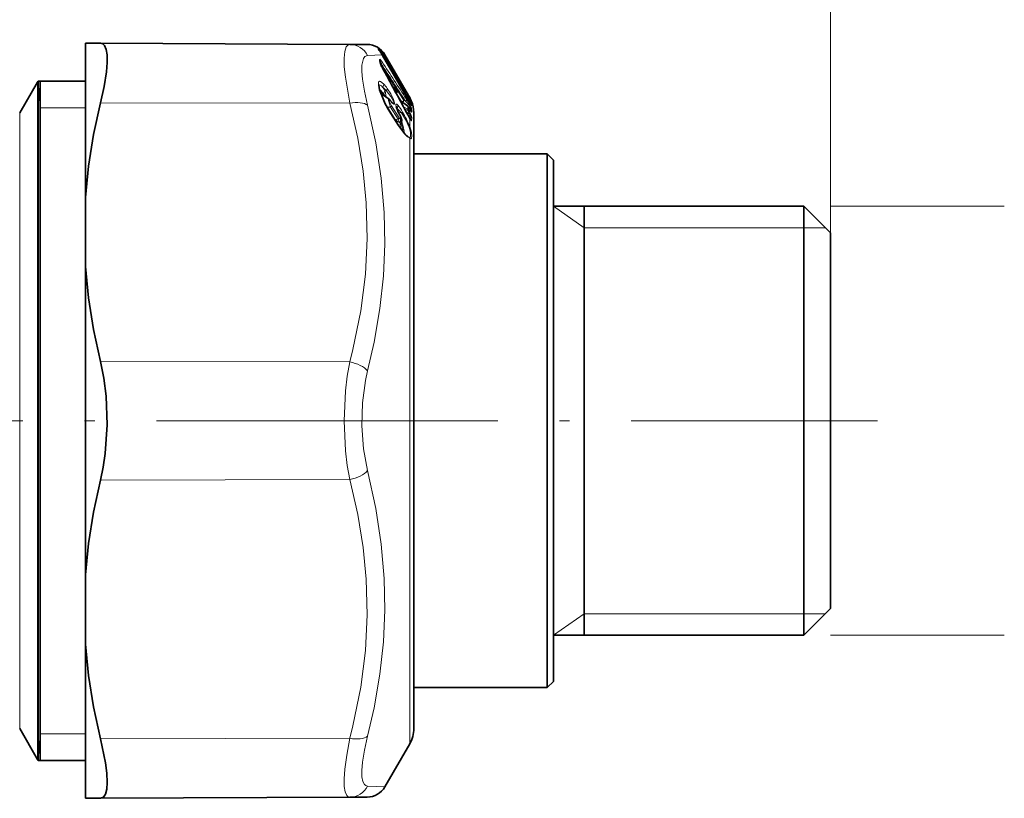
# Model space of a CAD drawing. Extents: x 0 to 420, y 0 to 297.
# Drawn here: x 180 to 228, y 146 to 184 of the extents above; entities that cross this region are included whole.
import ezdxf

# ---------------------------------------------------------------- set-up
doc = ezdxf.new("R2010")
doc.units = 0
doc.linetypes.add('DASHDOT', pattern=[18.5, 12, -3, 0.5, -3])

msp = doc.modelspace()

# ---------------------------------------------------------------- linework, layer by layer
at = {"color": 7, "lineweight": 13}
for p, q in [((219.616989, 173.769592), (219.616989, 255.686768)), ((219.616989, 173.769592), (219.616989, 245.444305)), ((197.781494, 182.450836), (197.063004, 182.421387)), ((197.577286, 182.739044), (197.580444, 182.724915)), ((197.6203, 182.676849), (197.630249, 182.666718)), ((197.805069, 182.416794), (197.764542, 182.479782)), ((197.781494, 182.450836), (197.798615, 182.420944)), ((197.798615, 182.421371), (197.798523, 182.422058)), ((199.058868, 180.24675), (197.798615, 182.420944)), ((197.848938, 182.453827), (197.801392, 182.527924)), ((198.6642, 180.937073), (197.805069, 182.416809)), ((197.911072, 182.456635), (197.848938, 182.453842)), ((198.708069, 180.974106), (197.848938, 182.453842)), ((197.653381, 182.132111), (197.653381, 182.219208)), ((197.677017, 182.042236), (197.687363, 182.023804)), ((197.726791, 182.01091), (197.701523, 181.98851)), ((197.771133, 181.842178), (197.772217, 181.842377)), ((180.983978, 150.139481), (180.983978, 181.119598)), ((181.116989, 179.869598), (181.01416, 181.169601)), ((197.916321, 180.690475), (197.978302, 180.705658)), ((197.973663, 180.388641), (197.916321, 180.690475)), ((198.401001, 180.703369), (198.377182, 180.728027)), ((198.394409, 180.696136), (198.401001, 180.703369)), ((198.71637, 180.183716), (198.470947, 180.559143)), ((198.815216, 180.76033), (198.77916, 180.730423)), ((199.015015, 180.415558), (198.815216, 180.76033)), ((199.058868, 180.453018), (198.859085, 180.797791)), ((198.928909, 180.472076), (199.015015, 180.415558)), ((199.015015, 180.415558), (199.078705, 180.338623)), ((199.058868, 180.453018), (199.116028, 180.354065)), ((199.116028, 180.369461), (199.116028, 180.354065)), ((196.201355, 180.092468), (184.05661, 180.118958)), ((197.843399, 180.232941), (197.849304, 180.231232)), ((198.034698, 179.894562), (197.998108, 179.935303)), ((198.034698, 179.894562), (198.025528, 179.8853)), ((198.034698, 179.894562), (198.180511, 179.899734)), ((198.034698, 179.894562), (198.415527, 179.305161)), ((198.561554, 179.310349), (198.180511, 179.899734)), ((198.605423, 179.383148), (198.22438, 179.972549)), ((198.654694, 180.230988), (198.621796, 180.274612)), ((198.644608, 180.233154), (198.656479, 180.224564)), ((198.657196, 180.20874), (198.656479, 180.224564)), ((198.656479, 180.224564), (199.020691, 179.947357)), ((199.020691, 179.798752), (198.813019, 179.918945)), ((198.828812, 180.232574), (198.914505, 180.189392)), ((199.020691, 179.947357), (199.025253, 179.948608)), ((199.034912, 180.28923), (199.16156, 180.205978)), ((199.04483, 179.930862), (199.156937, 179.873978)), ((199.058884, 180.247208), (199.058792, 180.247925)), ((199.058868, 180.24675), (199.116028, 180.149414)), ((199.116028, 179.823486), (199.064545, 179.901505)), ((199.115967, 180.149673), (199.115082, 180.152054)), ((199.116028, 180.149414), (199.116028, 180.034515)), ((199.164551, 179.747177), (199.156937, 179.873978)), ((180.11795, 179.619598), (180.11795, 151.455856)), ((181.116989, 179.869598), (183.316986, 179.869598)), ((198.583466, 178.988556), (198.203247, 179.57782)), ((198.492706, 179.845551), (198.478668, 179.859482)), ((198.502899, 179.791428), (198.492706, 179.845551)), ((198.492706, 179.845551), (198.72438, 179.619171)), ((198.536575, 179.703766), (198.542191, 179.700424)), ((198.570251, 179.642807), (198.72438, 179.619171)), ((198.630295, 179.52272), (198.630936, 179.529236)), ((198.630295, 179.52272), (198.662796, 179.459747)), ((198.662796, 179.459747), (198.668442, 179.456543)), ((199.020691, 179.731262), (198.865479, 179.821152)), ((199.10289, 179.577057), (198.948685, 179.665909)), ((198.958725, 179.643082), (198.960724, 179.643448)), ((199.164963, 179.451477), (199.019653, 179.535324)), ((199.064545, 179.752655), (199.020691, 179.731262)), ((199.072159, 179.637039), (199.020691, 179.731262)), ((199.116028, 179.658417), (199.064545, 179.752655)), ((199.116028, 179.658417), (199.072159, 179.637039)), ((199.10289, 179.577057), (199.072159, 179.637039)), ((199.116028, 179.823486), (199.111359, 179.833649)), ((199.116028, 179.823486), (199.116028, 179.658417)), ((199.150177, 179.768616), (199.116028, 179.823486)), ((199.150177, 179.592468), (199.116028, 179.658417)), ((199.150177, 179.768616), (199.145538, 179.779282)), ((199.164963, 179.451477), (199.156937, 179.305496)), ((199.219147, 179.669525), (199.210236, 179.809402)), ((198.415527, 179.305161), (198.397675, 179.286438)), ((198.415527, 179.305161), (198.561554, 179.310349)), ((199.116028, 179.364868), (199.11377, 179.373428)), ((199.116028, 179.364868), (199.116028, 178.961029)), ((199.156937, 179.305496), (199.159866, 179.29837)), ((199.219147, 179.384598), (199.210236, 179.240677)), ((199.116028, 178.385391), (199.116028, 150.797668)), ((207.616989, 174.019592), (206.116989, 175.069595)), ((219.616989, 175.069595), (228.074265, 175.069595)), ((207.616989, 174.019592), (218.316986, 174.019592)), ((218.316986, 174.019592), (219.366989, 174.019592)), ((196.201355, 167.487457), (184.05661, 167.513962)), ((196.201355, 161.75174), (184.05661, 161.725235)), ((207.616989, 155.219604), (206.116989, 154.169601)), ((207.616989, 155.219604), (218.316986, 155.219604)), ((218.316986, 155.219604), (219.366989, 155.219604)), ((219.616989, 154.169601), (228.083649, 154.169601)), ((180.11795, 151.455856), (180.11795, 149.619598)), ((199.116028, 150.797668), (199.116028, 148.869598)), ((180.983978, 148.119598), (180.983978, 150.139481)), ((181.116989, 149.369598), (181.01416, 148.069595)), ((181.116989, 149.369598), (183.316986, 149.369598)), ((196.20134, 149.146729), (184.05661, 149.120239)), ((197.063004, 146.81781), (197.911072, 146.782562))]:
    msp.add_line(p, q, dxfattribs=at)
at = {"color": 7, "lineweight": 35}
for p, q in [((183.316986, 183.016541), (184.05661, 183.013321)), ((183.316986, 180.854874), (183.316986, 183.016541)), ((196.201355, 182.960327), (184.05661, 183.013321)), ((197.049408, 182.956619), (196.201355, 182.960327)), ((197.630249, 182.666718), (197.609543, 182.691025)), ((197.78212, 182.450684), (197.798492, 182.422134)), ((199.058746, 180.248016), (197.798492, 182.422134)), ((198.360672, 181.677917), (197.911072, 182.456635)), ((197.687363, 182.023804), (197.672913, 182.068893)), ((197.673584, 182.065765), (197.673462, 182.149689)), ((199.058868, 180.46843), (198.360672, 181.677917)), ((180.11795, 179.619598), (180.983978, 181.119598)), ((180.983978, 181.119598), (181.01416, 181.169601)), ((181.01416, 181.169601), (181.01416, 150.095612)), ((183.316986, 181.169601), (181.01416, 181.169601)), ((181.116989, 181.169601), (181.116989, 150.095612)), ((183.316986, 175.50679), (183.316986, 180.854874)), ((198.430115, 180.774902), (198.252258, 180.958969)), ((197.795303, 180.513794), (198.108871, 180.29422)), ((199.116028, 180.369461), (199.058868, 180.46843)), ((198.54245, 179.699997), (198.461014, 179.935699)), ((198.642639, 180.241959), (198.659271, 180.227158)), ((198.659271, 180.227158), (199.025497, 179.948502)), ((199.058746, 180.248016), (199.11496, 180.152283)), ((199.111359, 179.833649), (199.05986, 179.911743)), ((198.57959, 179.005249), (198.199371, 179.594437)), ((198.630936, 179.529236), (198.668701, 179.456131)), ((199.145538, 179.779282), (199.111359, 179.833649)), ((199.145538, 179.779282), (199.189117, 179.706207)), ((199.316986, 151.455856), (199.316986, 179.619598)), ((199.11377, 179.373428), (199.170364, 179.282806)), ((205.816986, 177.619598), (199.316986, 177.619598)), ((205.816986, 177.619598), (205.816986, 153.211029)), ((206.116989, 177.319595), (205.816986, 177.619598)), ((206.116989, 177.319595), (206.116989, 153.474304)), ((183.316986, 172.129349), (183.316986, 175.50679)), ((218.316986, 175.069595), (206.116989, 175.069595)), ((207.616989, 175.069595), (207.616989, 169.629593)), ((218.316986, 175.069595), (218.316986, 155.448853)), ((219.616989, 173.769592), (218.316986, 175.069595)), ((219.616989, 173.769592), (219.616989, 156.589722)), ((183.316986, 157.109848), (183.316986, 172.129349)), ((207.616989, 169.629593), (207.616989, 154.169601)), ((183.316986, 157.109848), (183.316986, 153.732407)), ((219.616989, 156.589722), (219.616989, 155.469604)), ((219.616989, 155.469604), (218.316986, 154.169601)), ((218.316986, 155.448853), (218.316986, 154.169601)), ((218.316986, 154.169601), (206.116989, 154.169601)), ((183.316986, 146.222656), (183.316986, 153.732407)), ((205.816986, 153.211029), (205.816986, 151.619598)), ((206.116989, 153.474304), (206.116989, 151.919601)), ((205.816986, 151.619598), (199.316986, 151.619598)), ((206.116989, 151.919601), (205.816986, 151.619598)), ((199.316986, 149.619598), (199.316986, 151.455856)), ((181.01416, 150.095612), (181.01416, 148.069595)), ((181.116989, 150.095612), (181.116989, 148.069595)), ((180.11795, 149.619598), (180.983978, 148.119598)), ((199.116028, 148.869598), (197.911072, 146.782562)), ((180.983978, 148.119598), (181.01416, 148.069595)), ((183.316986, 148.069595), (181.01416, 148.069595)), ((183.316986, 146.222656), (184.05661, 146.225876)), ((196.201355, 146.27887), (184.05661, 146.225876)), ((196.201355, 146.27887), (197.049408, 146.282578))]:
    msp.add_line(p, q, dxfattribs=at)
at = {"color": 7, "linetype": 'DASHDOT', "lineweight": 13}
for p, q in [((198.77536, 164.619598), (167.8871, 164.619598)), ((221.909424, 164.619598), (194.400314, 164.619598))]:
    msp.add_line(p, q, dxfattribs=at)
at = {"color": 7, "lineweight": 35}
for points in [[(184.372437, 182.459167), (184.331329, 182.718155), (184.255112, 182.898712), (184.166916, 182.984497), (184.05661, 183.013321)], [(184.372437, 182.459167), (184.377426, 182.079758), (184.340515, 181.624634), (184.229141, 180.909027), (184.05661, 180.118958)], [(197.849518, 180.230911), (197.652603, 180.745926), (197.610474, 180.969467), (197.612122, 181.002686)], [(183.316986, 175.50679), (183.470871, 177.030136), (183.718369, 178.566376), (184.05661, 180.118958)], [(198.668701, 179.456131), (198.733109, 179.271805), (198.719315, 179.160599), (198.696182, 179.124664)], [(198.57959, 179.005249), (198.879211, 178.605179), (199.021469, 178.47316)], [(183.316986, 172.129349), (183.470871, 170.605331), (183.718369, 169.068024), (184.05661, 167.513962)], [(184.05661, 161.725235), (184.190277, 162.362396), (184.288635, 163.030472), (184.379257, 164.421341), (184.328445, 165.82251), (184.221542, 166.69136), (184.05661, 167.513962)], [(183.316986, 157.109848), (183.470871, 158.633865), (183.718369, 160.171173), (184.05661, 161.725235)], [(183.316986, 153.732407), (183.470871, 152.209061), (183.718369, 150.672821), (184.05661, 149.120239)], [(184.05661, 146.225876), (184.196136, 146.274765), (184.297424, 146.420181), (184.359863, 146.665192), (184.380646, 146.998474), (184.358673, 147.440338), (184.294434, 147.952301), (184.05661, 149.120239)]]:
    msp.add_lwpolyline(points, dxfattribs=at)
at = {"color": 7, "lineweight": 13}
for points in [[(196.201355, 180.092468), (195.981659, 181.357086), (195.932129, 181.866119), (195.921951, 182.285965), (195.951355, 182.610611), (196.021179, 182.83342), (196.099442, 182.928238), (196.201355, 182.960327)], [(197.063004, 179.990555), (196.9086, 180.675491), (196.815826, 181.258957), (196.785065, 181.632874), (196.788971, 181.93956), (196.863342, 182.270615), (196.932526, 182.367859), (197.063004, 182.421387)], [(197.617889, 182.716339), (197.588699, 182.73587), (197.580902, 182.739761), (197.578827, 182.740356), (197.577591, 182.74028), (197.577286, 182.739044)], [(197.677017, 182.226044), (197.667114, 182.232483), (197.663284, 182.233795), (197.658783, 182.233627), (197.655655, 182.231064), (197.654327, 182.228088), (197.653381, 182.219208)], [(197.843384, 181.03421), (197.691025, 181.154907), (197.645508, 181.162674), (197.628235, 181.15683), (197.603592, 181.127487), (197.594284, 181.095932), (197.591827, 181.006485), (197.628098, 180.808731), (197.843399, 180.232941)], [(198.717865, 181.029114), (198.710922, 181.03772), (198.709671, 181.038712), (198.708725, 181.038239), (198.708862, 181.036743)], [(197.648727, 180.759964), (197.709793, 180.713165), (197.857834, 180.542084)], [(197.696274, 180.606873), (197.736526, 180.587601), (197.844162, 180.479553)], [(197.724457, 180.528412), (197.731705, 180.534088), (197.740921, 180.536438), (197.756119, 180.534454), (197.795303, 180.513794)], [(197.978302, 180.705658), (198.205612, 180.428802), (198.325119, 180.190948), (198.339554, 180.12854), (198.338425, 180.109085), (198.334717, 180.100266), (198.326569, 180.094101), (198.315521, 180.093613), (198.28006, 180.110962)], [(198.022171, 180.81752), (198.192505, 180.550903), (198.329254, 180.272583), (198.380844, 180.108932), (198.382645, 180.064545), (198.378815, 180.051682), (198.369629, 180.042053), (198.356644, 180.040436), (198.338348, 180.04686), (198.280197, 180.093796), (198.199371, 180.189301)], [(196.201355, 180.092468), (196.58873, 178.390808), (196.851578, 176.784607), (197.002747, 175.237991), (197.047638, 173.506058), (196.958984, 171.768066), (196.731354, 169.978561), (196.350204, 168.087433), (196.201355, 167.487457)], [(197.063004, 179.990555), (197.467529, 178.166534), (197.735062, 176.438736), (197.879272, 174.768036), (197.909027, 173.225815), (197.838547, 171.676361), (197.66481, 170.091736), (197.380005, 168.44191), (197.063004, 167.05043)], [(198.108871, 180.29422), (198.097382, 180.299698), (198.092712, 180.299957), (198.08699, 180.297684), (198.083984, 180.29454), (198.079849, 180.284668), (198.078064, 180.27034), (198.081314, 180.228775), (198.180511, 179.899734)], [(198.199371, 180.189301), (198.161621, 180.231659), (198.147263, 180.242111), (198.136307, 180.245926), (198.13208, 180.245636), (198.127197, 180.242767), (198.124863, 180.23941), (198.122223, 180.229553), (198.125061, 180.19545), (198.22438, 179.972549)], [(198.53656, 179.996078), (198.482635, 180.040955), (198.4664, 180.046143), (198.457031, 180.045013), (198.449829, 180.039902), (198.444489, 180.030258), (198.440979, 179.999741), (198.488556, 179.816254), (198.536575, 179.703766)], [(199.078705, 180.338623), (199.151184, 180.237274), (199.162811, 180.213257), (199.163818, 180.20871), (199.163712, 180.20726), (199.16156, 180.205978)], [(199.089661, 180.001221), (199.144714, 179.926041), (199.158569, 179.895813), (199.160797, 179.884415), (199.160126, 179.87825), (199.156937, 179.873978)], [(199.116028, 180.149414), (199.205444, 179.985626), (199.212799, 179.97438), (199.213959, 179.973419), (199.215363, 179.974518)], [(199.116028, 180.034515), (199.19812, 179.857742), (199.210236, 179.809402)], [(198.662796, 179.459747), (198.714859, 179.315765), (198.714783, 179.294998), (198.711868, 179.288788), (198.707977, 179.28595), (198.702576, 179.285294), (198.69278, 179.288239), (198.662781, 179.310501)], [(199.164978, 179.451477), (199.166046, 179.453247), (199.16687, 179.458649), (199.165817, 179.466385), (199.158539, 179.487228), (199.10289, 179.577057)], [(199.150177, 179.768616), (199.19635, 179.689102), (199.212708, 179.664856), (199.215118, 179.662689), (199.21611, 179.662155), (199.217697, 179.662201), (199.218704, 179.663727), (199.219147, 179.669525)], [(199.219147, 179.384598), (199.218018, 179.399796), (199.20694, 179.447556), (199.150177, 179.592468)], [(199.116028, 178.385391), (199.016846, 178.453217), (198.855408, 178.617493), (198.583466, 178.988556)], [(198.696182, 179.124664), (198.689056, 179.119614), (198.679672, 179.1185), (198.663651, 179.123276), (198.618927, 179.156067)], [(198.652237, 178.896423), (198.664734, 178.89856), (198.674591, 178.90538), (198.683472, 178.921585), (198.686569, 178.976196), (198.666855, 179.071747)], [(198.764252, 178.741745), (198.773972, 178.757309), (198.782074, 178.806137), (198.721008, 179.067001), (198.698242, 179.127121)], [(198.821106, 178.671997), (198.830246, 178.687103), (198.839905, 178.731827), (198.802948, 178.963593), (198.728729, 179.185394)], [(199.072159, 178.973511), (199.154816, 178.688217), (199.164246, 178.493301), (199.150284, 178.448044), (199.138153, 178.434814), (199.121643, 178.42894), (199.107819, 178.429504), (199.072159, 178.442322)], [(199.210236, 179.240692), (199.209213, 179.235336), (199.208282, 179.23349), (199.207001, 179.23233), (199.20491, 179.232056), (199.201584, 179.233643), (199.1931, 179.242355), (199.171783, 179.273621), (199.116028, 179.364868)], [(199.116028, 178.961029), (199.199768, 178.684692), (199.221985, 178.479523), (199.211899, 178.399521), (199.19873, 178.375885), (199.184311, 178.366608), (199.165161, 178.365356), (199.116028, 178.385391)], [(196.201355, 161.75174), (196.076935, 162.440155), (195.989685, 163.152954), (195.920746, 164.619003), (195.989639, 166.085556), (196.076904, 166.798828), (196.201355, 167.487457)], [(197.063004, 162.188782), (196.865784, 163.256058), (196.785141, 164.369812), (196.816055, 165.492004), (196.960571, 166.58577), (197.063004, 167.050415)], [(197.063004, 162.188766), (197.467499, 160.348801), (197.735046, 158.609573), (197.879288, 156.932297), (197.909027, 155.388855), (197.838547, 153.84259), (197.664795, 152.265503), (197.379944, 150.627365), (197.063004, 149.248642)], [(196.201355, 161.75174), (196.58873, 160.051773), (196.851578, 158.446716), (197.002747, 156.900757), (197.047638, 155.169022), (196.958984, 153.430649), (196.731354, 151.640152), (196.350204, 149.74736), (196.20134, 149.146729)], [(196.791962, 147.265045), (196.78421, 147.584213), (196.815704, 147.979706), (196.908569, 148.563614), (197.063004, 149.248642)], [(195.930298, 146.793823), (195.922546, 147.170151), (195.953995, 147.637848), (196.046951, 148.331955), (196.201355, 149.146729)], [(196.791962, 147.265045), (196.834045, 147.043335), (196.910339, 146.894516), (196.978928, 146.83902), (197.063004, 146.817825)], [(195.930298, 146.793823), (195.972229, 146.534546), (196.048218, 146.362549), (196.116974, 146.299911), (196.201355, 146.27887)]]:
    msp.add_lwpolyline(points, dxfattribs=at)
for centre, radius, start, end in [((196.191284, 181.987976), 0.972925, 26.435945, 89.407238), ((197.484482, 182.621704), 0.149603, 19.91023, 51.660214), ((197.82785, 182.895538), 0.3009, 214.592663, 226.497286), ((197.484985, 182.609558), 0.149739, 30.620834, 50.389789), ((197.118088, 182.046616), 0.835748, 35.16012, 53.266962), ((197.532364, 182.623749), 0.12613, 4.264404, 47.272573), ((196.639343, 181.806824), 1.311186, 29.416597, 41.570212), ((197.725433, 182.562439), 0.165323, 298.669921, 318.553681), ((197.955444, 182.166718), 0.304507, 186.534423, 204.090195), ((197.533905, 182.147034), 0.139576, 1.087291, 31.137299), ((197.533447, 182.059799), 0.140046, 3.296114, 31.090143), ((197.613739, 181.937134), 0.134726, 33.124126, 63.62537), ((197.543549, 182.161362), 0.148458, 331.252997, 25.855534), ((199.237946, 182.652359), 1.676063, 201.349199, 208.909986), ((197.273163, 181.815063), 0.576803, 30.523306, 45.501262), ((-28.252457, 33.353851), 270.491257, 32.877703, 33.338317), ((-104.809982, 16.985809), 344.575959, 28.167464, 28.583051), ((-30.312103, 31.950089), 273.073687, 32.902934, 33.35891), ((-54.969788, 14.479156), 303.130225, 33.148165, 33.507798), ((197.698029, 180.996292), 0.151132, 311.895835, 14.619265), ((195.387054, 179.291702), 2.890189, 28.943934, 33.412264), ((196.714386, 179.61467), 1.669484, 40.800046, 49.454838), ((196.096954, 179.414673), 2.381949, 36.079607, 42.840825), ((198.484207, 180.818558), 0.215489, 18.394236, 33.363961), ((198.580536, 180.904984), 0.145151, 335.588183, 28.460246), ((198.713379, 180.973907), 0.004653, 177.839643, 304.6537), ((198.391785, 180.970474), 0.323933, 0.012403, 11.804951), ((198.580612, 180.962265), 0.148319, 11.734673, 30.147588), ((198.58728, 180.89595), 0.148519, 359.984273, 30.154083), ((198.59436, 180.959946), 0.141579, 350.560787, 29.251047), ((195.639511, 179.005875), 3.684119, 29.098887, 33.314709), ((198.610031, 180.670746), 0.223188, 23.583472, 57.080277), ((197.526917, 180.301773), 0.40899, 18.256177, 35.985955), ((198.744904, 180.894424), 0.150616, 297.66824, 319.655985), ((198.944885, 180.549438), 0.150335, 297.645475, 319.677083), ((199.159668, 180.204102), 0.156674, 106.348682, 121.044394), ((198.066147, 179.736862), 1.217629, 19.230502, 30.450274), ((202.844299, 182.552368), 5.512565, 204.882019, 212.656618), ((198.102829, 179.999268), 0.125339, 307.972625, 347.603561), ((198.143951, 180.178604), 0.056424, 10.928097, 36.643207), ((198.391937, 179.958374), 0.150418, 311.769183, 14.611728), ((197.053467, 178.732193), 1.949443, 28.448757, 40.437681), ((198.656647, 180.227264), 0.002294, 357.613903, 266.721008), ((199.083542, 180.118393), 0.279008, 155.857772, 180.386037), ((195.864853, 177.171921), 4.290096, 41.262351, 44.696181), ((192.696014, 176.222549), 7.46647, 30.700256, 32.994161), ((198.939819, 179.826035), 0.1458, 31.17744, 56.316347), ((196.902496, 179.873047), 2.119488, 357.991057, 2.009183), ((196.939438, 179.827072), 2.126415, 357.994243, 2.005881), ((199.050049, 180.062149), 0.072075, 303.029126, 337.268943), ((199.077118, 179.753738), 0.144294, 22.690037, 56.418985), ((199.076492, 180.083572), 0.149071, 21.314348, 55.203464), ((198.62439, 180.125885), 0.543208, 353.55402, 8.480826), ((199.076416, 179.920303), 0.149164, 21.314261, 40.017563), ((198.71759, 180.056549), 0.504434, 350.641774, 9.264693), ((198.176178, 179.580368), 0.027151, 354.640976, 31.239605), ((200.981689, 180.855057), 2.702611, 205.213925, 209.536861), ((198.643677, 179.750732), 0.153852, 301.525856, 324.30887), ((194.59903, 176.975372), 4.899521, 24.070304, 32.65439), ((193.533417, 176.617752), 6.054908, 22.77008, 30.173457), ((203.798325, 182.198441), 5.473043, 207.833562, 211.180929), ((198.920959, 179.766617), 0.105273, 340.476268, 17.863243), ((199.194046, 179.385468), 0.211869, 101.969472, 115.447218), ((199.084167, 179.330536), 0.145436, 21.830849, 56.254152), ((199.085419, 179.616257), 0.143949, 21.716405, 51.273728), ((198.854126, 179.68364), 0.578467, 220.792931, 245.97159), ((198.483841, 179.409897), 0.125376, 307.977758, 347.59042), ((200.435226, 179.913803), 1.968216, 197.852347, 202.645159), ((198.556366, 178.991165), 0.027192, 354.494456, 31.217796), ((198.950195, 179.594467), 0.404216, 211.505363, 224.653846), ((198.513062, 179.271027), 0.155603, 312.636828, 14.770885), ((199.075043, 178.897202), 0.076102, 57.294502, 92.162229), ((199.075531, 179.184143), 0.146112, 22.76821, 56.141686), ((199.261993, 178.810715), 0.414453, 234.52825, 242.737195), ((198.991714, 178.335068), 0.13409, 22.036738, 53.125191), ((196.191284, 147.251221), 0.972924, 270.592694, 333.564076)]:
    msp.add_arc(centre, radius, start, end, dxfattribs=at)
at = {"color": 7, "lineweight": 35}
for centre, radius, start, end in [((197.045044, 181.956635), 1, 30.000086, 89.750038), ((196.617554, 181.793427), 1.337231, 29.439819, 40.772411), ((199.114975, 182.584641), 1.533946, 201.447335, 208.938823), ((-108.027817, 15.158081), 348.277809, 28.182537, 28.593721), ((198.582794, 180.895782), 0.153009, 334.739087, 0.044009), ((198.26416, 180.895859), 0.471655, 0.004958, 11.813689), ((198.286285, 180.635941), 0.2, 335.202641, 44.012011), ((197.817184, 179.618958), 1.500082, 23.268843, 30.02028), ((202.734894, 182.500366), 5.386732, 204.916771, 212.647958), ((197.885132, 179.996201), 0.372837, 35.396161, 53.103676), ((198.669189, 180.546112), 0.584204, 214.820791, 228.175901), ((198.932434, 179.827087), 0.152969, 33.595672, 52.52646), ((196.496719, 178.616608), 3.035409, 27.236499, 30.392754), ((197.816986, 179.619598), 1.5, 0, 23.243323), ((200.856934, 180.791336), 2.558887, 205.245235, 209.552489), ((203.733948, 182.165024), 5.398202, 207.846403, 211.141122), ((198.802643, 179.029388), 0.142727, 138.171476, 174.21769), ((197.816986, 149.619598), 1.5, 329.999999, 0), ((197.045044, 147.282562), 1.000005, 270.250071, 329.999535)]:
    msp.add_arc(centre, radius, start, end, dxfattribs=at)
at = {"color": 7, "lineweight": 13}
for centre, major_axis, ratio, start_param, end_param in [((197.678497, 182.442276), (0.122314, 0.086838), 0.162136, 5.371524749, 6.229770648), ((197.640747, 182.035828), (0.12532, 0.082428), 0.492563, 5.110769923, 6.136913481), ((198.199615, 179.841049), (0.587097, -1.150528), 0.177622, 2.604968261, 3.150728999), ((198.578156, 180.899582), (-0.129715, -0.075317), 0.091635, 2.241536146, 3.085718973), ((198.031036, 180.633118), (0.16011, 0.119843), 0.598508, 1.862267393, 2.880435296), ((197.892273, 180.748672), (0.120422, 0.089432), 0.597778, 5.006111507, 6.033256623), ((198.286285, 180.635941), (0.143845, 0.138962), 0.204629, 5.415699864, 6.283185307), ((198.286285, 180.635941), (-0.147766, 0.134781), 0.64825, 3.744431623, 4.514487835), ((196.196991, 179.592468), (0.968185, 0.250214), 0.487089, 0.353733361, 1.441099924), ((198.943527, 180.198318), (-0.167511, -0.109268), 0.495408, 5.109556802, 5.781257519), ((198.828461, 180.215118), (0.125977, 0.081421), 0.494195, 5.111559215, 6.162629359), ((198.934647, 179.829147), (0.125214, 0.082596), 0.491494, 6.131656296, 6.283185307), ((198.934647, 179.681), (-0.149902, 0.00528), 0.960257, 3.698893736, 4.135275794), ((196.196991, 166.987473), (0.968124, -0.250488), 0.488741, 0.604743885, 1.692110439), ((196.196991, 162.251724), (0.968124, 0.250488), 0.488741, 4.591074868, 5.678441432), ((196.196976, 149.646729), (0.968185, -0.250214), 0.487089, 4.842085326, 5.929451927)]:
    msp.add_ellipse(centre, major_axis=major_axis, ratio=ratio, start_param=start_param, end_param=end_param, dxfattribs=at)

doc.saveas('drawing.dxf')
